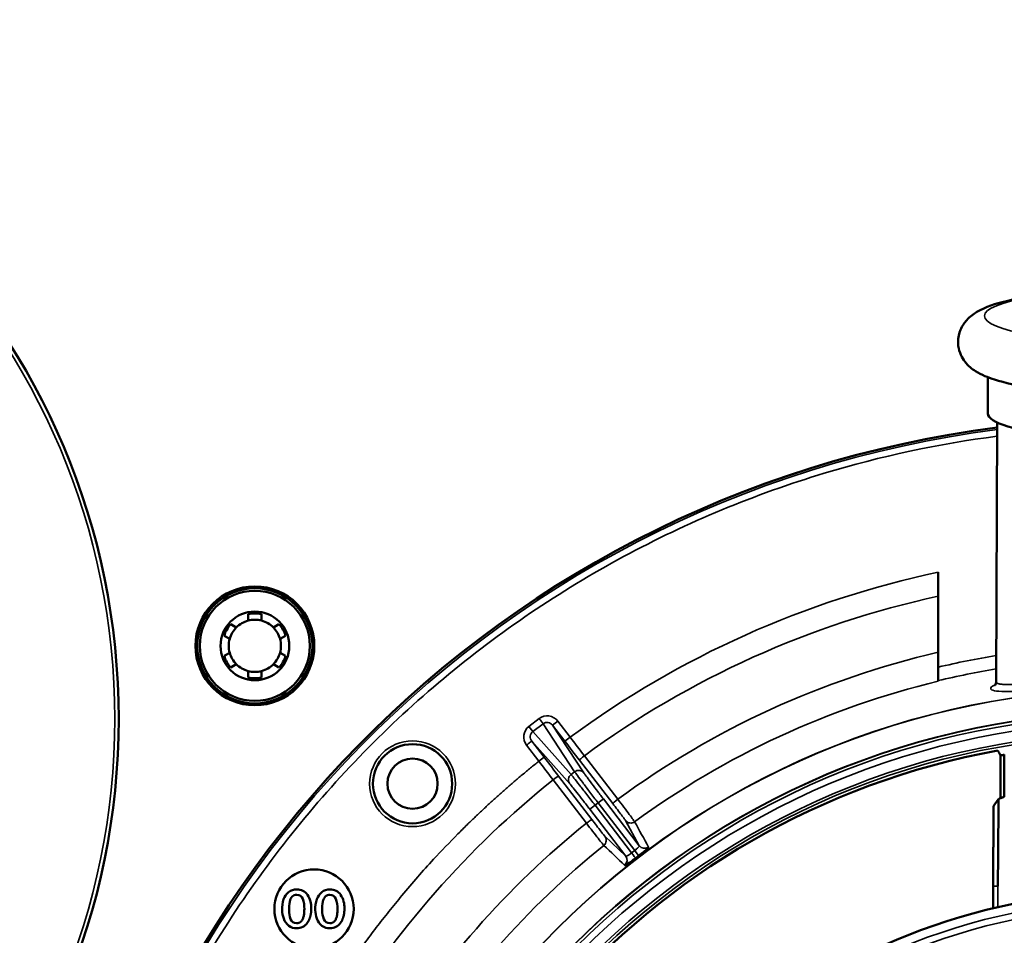
# Model space of a CAD drawing. Units: inches. Extents: x 25 to 422, y 46 to 272.
# Drawn here: x 166 to 169, y 241 to 244 of the extents above; entities that cross this region are included whole.
import ezdxf

# ---------------------------------------------------------------- set-up
doc = ezdxf.new("R2010")
doc.units = ezdxf.units.IN
doc.header["$LTSCALE"] = 25
doc.header["$MEASUREMENT"] = 0
doc.layers.add('Visible (ANSI)', color=7, linetype='Continuous', lineweight=50)
doc.layers.add('Visible Narrow (ANSI)', color=7, linetype='Continuous', lineweight=35)

msp = doc.modelspace()

# ---------------------------------------------------------------- linework, layer by layer
at = {"layer": 'Visible (ANSI)'}
for p, q in [((168.9497, 242.9933), (168.9497, 243.1015)), ((168.9781, 242.9662), (168.9747, 242.1925)), ((168.8021, 242.2372), (168.8021, 242.52)), ((166.7453, 242.3758), (166.7453, 242.395)), ((166.7847, 242.395), (166.7847, 242.3758)), ((166.6931, 242.3649), (166.7097, 242.3553)), ((166.8203, 242.3553), (166.8369, 242.3649)), ((166.69, 242.3212), (166.6734, 242.3308)), ((166.8566, 242.3308), (166.84, 242.3212)), ((166.6734, 242.2704), (166.69, 242.28)), ((166.84, 242.28), (166.8566, 242.2704)), ((166.7097, 242.2459), (166.6931, 242.2363)), ((166.7453, 242.2062), (166.7453, 242.2254)), ((166.7847, 242.2254), (166.7847, 242.2062)), ((166.8369, 242.2363), (166.8203, 242.2459)), ((168.8021, 242.2276), (168.8021, 242.2372)), ((168.8021, 242.2276), (168.8021, 242.195)), ((168.9878, 241.8479), (168.9876, 241.9741)), ((168.999, 241.9762), (168.999, 241.8502)), ((168.9882, 241.8465), (168.9878, 241.8479)), ((168.9663, 241.8216), (168.9663, 241.7005)), ((168.9657, 241.5843), (168.9661, 241.7005)), ((168.9663, 241.7005), (168.9661, 241.7005)), ((168.9657, 241.5843), (168.9658, 241.5185))]:
    msp.add_line(p, q, dxfattribs=at)
for centre, radius in [((164.2745, 242.0827), 2.0846), ((166.765, 242.3006), 0.1772), ((166.765, 242.3006), 0.1716), ((166.765, 242.3006), 0.164), ((166.765, 242.3006), 0.1024), ((167.2351, 241.8895), 0.1181), ((167.2351, 241.8898), 0.0748), ((166.9415, 241.5162), 0.1181)]:
    msp.add_circle(centre, radius, dxfattribs=at)
for centre, radius, start, end in [((169.3926, 239.732), 3.2463, 97.3376, 176.152), ((166.765, 242.3006), 0.0778, 104.6649, 135.3351), ((166.765, 242.3006), 0.0965, 78.2243, 101.7757), ((166.765, 242.3006), 0.0778, 75.3351, 104.6649), ((166.765, 242.3006), 0.0778, 44.6649, 75.3351), ((166.765, 242.3006), 0.0965, 138.2243, 161.7757), ((166.765, 242.3006), 0.0778, 135.3351, 164.6649), ((166.765, 242.3006), 0.0778, 15.3351, 44.6649), ((166.765, 242.3006), 0.0965, 18.2243, 41.7757), ((166.765, 242.3006), 0.0778, 164.6649, 195.3351), ((166.765, 242.3006), 0.0778, 344.6649, 15.3351), ((166.765, 242.3006), 0.0965, 198.2243, 221.7757), ((166.765, 242.3006), 0.0778, 195.3351, 224.6649), ((166.765, 242.3006), 0.0778, 315.3351, 344.6649), ((166.765, 242.3006), 0.0965, 318.2243, 341.7757), ((166.765, 242.3006), 0.0778, 224.6649, 255.3351), ((166.765, 242.3006), 0.0778, 255.3351, 284.6649), ((166.765, 242.3006), 0.0778, 284.6649, 315.3351), ((166.765, 242.3006), 0.0965, 258.2243, 281.7757), ((169.3926, 239.732), 2.2942, 100.3679, 177.7694), ((166.8954, 241.53), 0.0471, 129.7922, 161.0828), ((166.8887, 241.5369), 0.0375, 87.9392, 128.6445), ((166.8963, 241.534), 0.0278, 136.7815, 170.9428), ((166.8891, 241.5394), 0.0189, 87.5129, 133.8198), ((166.891, 241.5406), 0.0177, 19.9113, 93.4629), ((166.8916, 241.5379), 0.0366, 34.1299, 92.499), ((166.8637, 241.5205), 0.0694, 357.6742, 33.0781), ((166.9943, 241.53), 0.0471, 129.7922, 161.0828), ((166.9876, 241.5369), 0.0375, 87.9392, 128.6445), ((166.9952, 241.534), 0.0278, 136.7815, 170.9428), ((166.988, 241.5394), 0.0189, 87.5129, 133.8198), ((166.9899, 241.5406), 0.0177, 19.9113, 93.4629), ((166.9905, 241.5379), 0.0366, 34.1299, 92.499), ((166.9626, 241.5205), 0.0694, 357.6742, 33.0781), ((166.9449, 241.5156), 0.0987, 162.4882, 181.677), ((167.0056, 241.5153), 0.1387, 170.4133, 181.2322), ((166.8319, 241.5188), 0.0807, 357.9044, 20.1492), ((167.0438, 241.5156), 0.0987, 162.4882, 181.677), ((167.1044, 241.5153), 0.1387, 170.4133, 181.2322), ((166.9307, 241.5188), 0.0807, 357.9044, 20.1492), ((169.3926, 239.732), 1.8368, 98.9678, 178.474), ((166.9223, 241.514), 0.076, 180.9435, 200.5252), ((166.9403, 241.5119), 0.0734, 179.7089, 200.5759), ((167.0212, 241.514), 0.076, 180.9435, 200.5252), ((167.0392, 241.5119), 0.0734, 179.7089, 200.5759), ((166.8939, 241.5013), 0.045, 198.0978, 231.3191), ((166.8887, 241.4967), 0.0382, 233.1192, 271.7756), ((166.8884, 241.4914), 0.0176, 197.2388, 273.4895), ((166.8908, 241.4955), 0.0369, 268.5959, 325.9144), ((166.9928, 241.5013), 0.045, 198.0978, 231.3191), ((166.9876, 241.4967), 0.0382, 233.1192, 271.7756), ((166.9873, 241.4914), 0.0176, 197.2388, 273.4895), ((166.9897, 241.4955), 0.0369, 268.5959, 325.9144)]:
    msp.add_arc(centre, radius, start, end, dxfattribs=at)
for centre, major_axis, ratio, start_param, end_param in [((169.3926, 242.9933), (-0.4429, 0), 0.173648, 0, 3.141593), ((169.3926, 239.739), (0, 2.2715), 0.999995, 0.174181, 0.179248), ((169.3926, 320.6033), (-0.4132, -79.0279), 0.000158, 0.014948, 0.082425), ((169.427, 239.7642), (0, 2.1294), 0.999981, 0.202376, 0.207718)]:
    msp.add_ellipse(centre, major_axis=major_axis, ratio=ratio, start_param=start_param, end_param=end_param, dxfattribs=at)
for points, knots in [([(168.8611, 243.2066), (168.8611, 243.2194), (168.864, 243.2321), (168.8735, 243.2547), (168.8802, 243.2641), (168.8971, 243.2828), (168.9073, 243.29), (168.9439, 243.3119), (168.9714, 243.3204), (169.0444, 243.3382), (169.0913, 243.3458), (169.1896, 243.3564), (169.2394, 243.36), (169.3412, 243.3639), (169.3931, 243.3644), (169.4952, 243.3624), (169.5453, 243.36), (169.6396, 243.3523), (169.6837, 243.347), (169.7641, 243.3333), (169.7994, 243.325), (169.8507, 243.3061), (169.8696, 243.2981), (169.8962, 243.2743), (169.903, 243.2671), (169.9164, 243.2459), (169.9226, 243.2304), (169.9248, 243.2004), (169.9228, 243.1872), (169.9147, 243.1637), (169.9085, 243.1538), (169.893, 243.1347), (169.8836, 243.1273), (169.8529, 243.1069), (169.8316, 243.0991), (169.7669, 243.0797), (169.718, 243.0708), (169.6167, 243.0585), (169.5675, 243.0545), (169.4663, 243.0497), (169.4144, 243.0488), (169.3119, 243.0499), (169.2613, 243.052), (169.1654, 243.0589), (169.1202, 243.0637), (169.0376, 243.0765), (169.001, 243.0843), (168.9495, 243.1009), (168.9315, 243.108), (168.9029, 243.1262), (168.8919, 243.1345), (168.8728, 243.1594), (168.8644, 243.1754), (168.8614, 243.1985), (168.8611, 243.2025), (168.8611, 243.2066)], [0, 0, 0, 0, 0.072499, 0.072499, 0.155447, 0.155447, 0.282137, 0.282137, 0.618277, 0.618277, 1.012074, 1.012074, 1.351152, 1.351152, 1.681642, 1.681642, 2.01128, 2.01128, 2.345932, 2.345932, 2.702181, 2.702181, 2.949759, 2.949759, 3.031734, 3.031734, 3.129011, 3.129011, 3.201823, 3.201823, 3.281506, 3.281506, 3.39636, 3.39636, 3.667379, 3.667379, 4.102991, 4.102991, 4.444744, 4.444744, 4.775823, 4.775823, 5.105273, 5.105273, 5.438668, 5.438668, 5.789425, 5.789425, 6.017423, 6.017423, 6.150304, 6.150304, 6.260462, 6.260462, 6.283185, 6.283185, 6.283185, 6.283185]), ([(168.9712, 242.183), (168.9712, 242.183), (168.9712, 242.183), (168.9714, 242.1832), (168.9719, 242.1836), (168.9735, 242.1865), (168.9746, 242.1894), (168.9747, 242.1924)], [0.4417716, 0.4417716, 0.4417716, 0.4417716, 0.451223, 0.451223, 0.5109638, 0.5109638, 0.5722106, 0.5722106, 0.5722106, 0.5722106]), ([(167.9383, 241.7008), (167.9387, 241.7001), (167.9356, 241.6967), (167.9302, 241.6919), (167.9267, 241.6889), (167.9224, 241.6853), (167.9177, 241.6815), (167.915, 241.6793), (167.9121, 241.677), (167.9091, 241.6748)], [0, 0, 0, 0, 0.497207, 0.497207, 0.497207, 0.8131168, 0.8131168, 0.8131168, 0.9998091, 0.9998091, 0.9998091, 0.9998091]), ([(167.9, 241.6678), (167.8921, 241.6617), (167.8839, 241.6558), (167.878, 241.6519), (167.8745, 241.6496), (167.8717, 241.648), (167.8698, 241.647), (167.8684, 241.6463), (167.8675, 241.6461), (167.8673, 241.6463)], [0.0001909, 0.0001909, 0.0001909, 0.0001909, 0.4972712, 0.4972712, 0.4972712, 0.7946791, 0.7946791, 0.7946791, 1, 1, 1, 1]), ([(167.9091, 241.6748), (167.9091, 241.6748), (167.909, 241.6747), (167.909, 241.6747), (167.9088, 241.6746), (167.9086, 241.6744), (167.9084, 241.6743), (167.9077, 241.6738), (167.907, 241.6732), (167.9063, 241.6727), (167.9056, 241.6722), (167.9049, 241.6716), (167.9042, 241.6711), (167.9038, 241.6707), (167.9033, 241.6704), (167.9028, 241.67), (167.9025, 241.6698), (167.9022, 241.6695), (167.9019, 241.6693), (167.9017, 241.6691), (167.9015, 241.669), (167.9012, 241.6688), (167.9011, 241.6687), (167.901, 241.6686), (167.9008, 241.6685), (167.9007, 241.6684), (167.9006, 241.6683), (167.9005, 241.6682), (167.9005, 241.6682), (167.9004, 241.6681), (167.9003, 241.6681), (167.9003, 241.6681), (167.9003, 241.668), (167.9002, 241.668), (167.9002, 241.6679), (167.9001, 241.6679), (167.9001, 241.6679), (167.9001, 241.6678), (167.9, 241.6678), (167.9, 241.6678)], [0.0044492, 0.0044492, 0.0044492, 0.0044492, 0.0187577, 0.0187577, 0.0187577, 0.0762712, 0.0762712, 0.0762712, 0.3049232, 0.3049232, 0.3049232, 0.5324002, 0.5324002, 0.5324002, 0.6851337, 0.6851337, 0.6851337, 0.7877149, 0.7877149, 0.7877149, 0.8566506, 0.8566506, 0.8566506, 0.9030174, 0.9030174, 0.9030174, 0.9342476, 0.9342476, 0.9342476, 0.9553268, 0.9553268, 0.9553268, 0.9696002, 0.9696002, 0.9696002, 0.9859704, 0.9859704, 0.9859704, 0.9955028, 0.9955028, 0.9955028, 0.9955028])]:
    msp.add_open_spline(points, degree=3, knots=knots, dxfattribs=at)
for points, degree in [([(168.9876, 241.9741), (168.985, 241.979), (168.9824, 241.9839), (168.9797, 241.9888)], 3), ([(168.9818, 241.8437), (168.9767, 241.8364), (168.9715, 241.829), (168.9663, 241.8216)], 3), ([(168.9882, 241.8465), (168.9855, 241.8455), (168.9834, 241.8445), (168.9818, 241.8437)], 3), ([(168.999, 241.8502), (168.9947, 241.8489), (168.9911, 241.8476), (168.9882, 241.8465)], 3), ([(166.8895, 241.4737), (166.9125, 241.4737), (166.9125, 241.5159)], 2), ([(166.9331, 241.5177), (166.9331, 241.491), (166.9214, 241.4748)], 2), ([(166.9884, 241.4737), (167.0114, 241.4737), (167.0114, 241.5159)], 2), ([(167.032, 241.5177), (167.032, 241.491), (167.0203, 241.4748)], 2)]:
    msp.add_open_spline(points, degree=degree, dxfattribs=at)
at = {"layer": 'Visible Narrow (ANSI)'}
for p, q in [((168.9792, 242.1884), (168.9792, 242.1884)), ((167.6125, 242.0839), (167.5815, 242.0602)), ((167.668, 242.0762), (167.6523, 242.0642)), ((167.7048, 242.0283), (167.668, 242.0762)), ((167.5815, 242.0602), (167.5933, 242.0448)), ((167.6243, 242.0686), (167.5933, 242.0448)), ((167.6243, 242.0686), (167.7182, 241.9253)), ((167.6891, 242.0163), (167.6523, 242.0642)), ((167.6523, 242.0642), (167.7457, 241.9219)), ((167.7074, 241.917), (167.5933, 242.0448)), ((167.7048, 242.0283), (167.6891, 242.0163)), ((167.5747, 242.0046), (167.6115, 241.9567)), ((167.5903, 242.0166), (167.6271, 241.9687)), ((167.7036, 241.8896), (167.5903, 242.0166)), ((167.6115, 241.9567), (167.6271, 241.9687)), ((167.832, 241.8304), (167.7325, 241.9599)), ((167.8468, 241.8435), (167.7472, 241.973)), ((167.6539, 241.9013), (167.7532, 241.7716)), ((167.6703, 241.9122), (167.7697, 241.7825)), ((167.7074, 241.917), (167.7182, 241.9253)), ((167.7882, 241.8324), (167.8038, 241.8444)), ((167.8038, 241.8444), (167.911, 241.7046)), ((167.7634, 241.8134), (167.7791, 241.8254)), ((167.8707, 241.6736), (167.7634, 241.8134)), ((167.7791, 241.8254), (167.7882, 241.8324)), ((167.888, 241.6833), (167.7791, 241.8254)), ((167.7882, 241.8324), (167.8972, 241.6904)), ((167.911, 241.7046), (167.8698, 241.7799)), ((167.8086, 241.7329), (167.8707, 241.6736)), ((167.888, 241.6833), (167.8972, 241.6904)), ((168.9657, 241.5843), (168.9797, 241.5843)), ((168.9797, 241.5843), (168.9797, 241.5217))]:
    msp.add_line(p, q, dxfattribs=at)
for centre, radius in [((164.2745, 242.0827), 2.0728), ((169.3926, 239.732), 2.4412), ((169.3926, 239.732), 2.4406), ((169.3926, 239.732), 2.372), ((169.3926, 239.732), 2.371), ((169.3926, 239.732), 2.3625), ((169.3926, 239.732), 2.3429), ((169.3926, 239.732), 2.311), ((169.3926, 239.732), 2.303), ((167.2351, 241.8895), 0.1279), ((169.3926, 239.732), 1.8095), ((169.3926, 239.732), 1.7898)]:
    msp.add_circle(centre, radius, dxfattribs=at)
for centre, radius, start, end in [((169.3926, 239.732), 3.2463, 97.3376, 176.152), ((169.3926, 239.732), 3.2401, 97.3522, 176.0341), ((169.3926, 239.732), 2.8499, 101.9596, 126.3178), ((169.3926, 239.732), 2.7802, 102.264, 126.2868), ((169.3926, 239.732), 2.6168, 103.0425, 126.2077), ((169.3928, 239.7311), 2.5747, 99.3381, 103.2633), ((169.3926, 239.732), 2.5346, 99.4874, 103.4733), ((169.3926, 239.732), 2.5328, 103.4833, 126.1917), ((169.3926, 239.732), 2.7802, 128.7132, 148.7868), ((169.3926, 239.732), 2.6168, 128.7923, 148.7077), ((169.3926, 239.732), 2.5328, 128.8083, 148.6917)]:
    msp.add_arc(centre, radius, start, end, dxfattribs=at)
msp.add_ellipse((169.3926, 243.2841), major_axis=(0.4528, 0), ratio=0.173648, dxfattribs=at)
for centre, major_axis, ratio, start_param, end_param in [((167.6935, 242.0196), (0.6003, -0.78), 0.01442, 1.499914, 1.570808), ((167.6995, 242.0244), (-0.6127, 0.7985), 0.01309, 1.570872, 1.64159), ((167.6166, 241.9607), (0.6127, -0.7985), 0.01309, 1.500003, 1.570721), ((167.7481, 241.9719), (-0.0156, -0.012), 0.070803, 4.710826, 6.270063), ((167.6227, 241.9653), (-0.5981, 0.7817), 0.014422, 1.570785, 1.641678), ((167.6547, 241.9002), (0.0156, 0.012), 0.070803, 0.013122, 1.572361), ((167.7192, 241.9016), (-0.0147, -0.0131), 0.984726, 4.639412, 6.207935), ((167.8476, 241.8424), (-0.0156, -0.012), 0.070802, 4.710702, 6.270062), ((167.9267, 241.7166), (-0.0173, -0.0095), 0.996364, 0.154086, 1.70555), ((167.855, 241.6617), (0.0136, 0.0142), 0.996362, 4.577732, 6.129195), ((167.8972, 241.6904), (0.0119, -0.0156), 0.000089, 0.084546, 1.570797)]:
    msp.add_ellipse(centre, major_axis=major_axis, ratio=ratio, start_param=start_param, end_param=end_param, dxfattribs=at)
for points, knots in [([(166.1799, 239.9547), (166.1948, 240.1701), (166.2316, 240.3845), (166.2894, 240.5929), (166.3472, 240.8014), (166.4261, 241.0038), (166.5244, 241.1963), (166.6227, 241.3889), (166.7404, 241.5715), (166.8753, 241.7405), (167.0101, 241.9095), (167.162, 242.0649), (167.328, 242.2035), (167.4939, 242.3421), (167.6738, 242.464), (167.8641, 242.5666), (168.0545, 242.6692), (168.2551, 242.7526), (168.4621, 242.8151), (168.6306, 242.8659), (168.8033, 242.9029), (168.9779, 242.9256)], [0, 0, 0, 0, 0.125, 0.125, 0.125, 0.25, 0.25, 0.25, 0.375, 0.375, 0.375, 0.5, 0.5, 0.5, 0.625, 0.625, 0.625, 0.75, 0.75, 0.75, 0.8517816, 0.8517816, 0.8517816, 0.8517816]), ([(169.8106, 242.1926), (169.8106, 242.1913), (169.8097, 242.1901), (169.8079, 242.1892), (169.8069, 242.1887), (169.8058, 242.1883), (169.8044, 242.1879), (169.8038, 242.1877), (169.803, 242.1875), (169.8022, 242.1873), (169.8018, 242.1872), (169.8014, 242.1872), (169.801, 242.1871), (169.8006, 242.187), (169.7999, 242.1869), (169.7997, 242.1868), (169.799, 242.1867), (169.7978, 242.1865), (169.7956, 242.1863), (169.7935, 242.186), (169.791, 242.1857), (169.7861, 242.1854), (169.7789, 242.185), (169.7727, 242.185), (169.7696, 242.185), (169.7687, 242.185), (169.7685, 242.185), (169.7679, 242.185), (169.7678, 242.185), (169.7676, 242.185), (169.7675, 242.185), (169.7577, 242.1849), (169.7425, 242.1852), (169.7168, 242.1863), (169.7019, 242.1869), (169.6835, 242.1879), (169.6605, 242.189), (169.6569, 242.1892), (169.6521, 242.1894), (169.6489, 242.1896), (169.6484, 242.1896), (169.648, 242.1896), (169.6476, 242.1897), (169.6228, 242.1909), (169.5958, 242.1922), (169.5672, 242.1933), (169.5669, 242.1933), (169.5666, 242.1934), (169.5662, 242.1934), (169.5518, 242.1939), (169.5369, 242.1945), (169.5217, 242.1949), (169.5141, 242.1951), (169.5065, 242.1953), (169.4987, 242.1955), (169.4949, 242.1956), (169.491, 242.1957), (169.4871, 242.1958), (169.4851, 242.1959), (169.4832, 242.1959), (169.4812, 242.1959), (169.4793, 242.196), (169.4761, 242.196), (169.4754, 242.1961), (169.4698, 242.1962), (169.4542, 242.1965), (169.4279, 242.1968), (169.4148, 242.1969), (169.4042, 242.1969), (169.3962, 242.1969), (169.3882, 242.1969), (169.3842, 242.1969), (169.3799, 242.1969), (169.3798, 242.1969), (169.3797, 242.1969), (169.3795, 242.1969), (169.3667, 242.1969), (169.3456, 242.1968), (169.3168, 242.1962), (169.3071, 242.196), (169.2984, 242.1959), (169.2852, 242.1955), (169.2848, 242.1955), (169.2845, 242.1955), (169.2841, 242.1955), (169.2508, 242.1946), (169.221, 242.1935), (169.1948, 242.1923), (169.1639, 242.191), (169.138, 242.1897), (169.1165, 242.1886), (169.0889, 242.1872), (169.0684, 242.1862), (169.0528, 242.1857), (169.03, 242.1849), (169.0178, 242.1849), (169.0107, 242.185), (169.0101, 242.185), (169.0095, 242.185), (169.0089, 242.185), (169.0086, 242.185), (169.0084, 242.185), (169.0081, 242.185), (169.008, 242.185), (169.008, 242.185), (169.008, 242.185), (169.008, 242.185), (169.008, 242.185), (169.0079, 242.185), (169.0078, 242.1851), (169.0077, 242.1851), (169.0074, 242.1851), (169.0072, 242.1851), (169.007, 242.1851), (169.0068, 242.1851), (169.0008, 242.1852), (168.9957, 242.1856), (168.9914, 242.186), (168.9891, 242.1862), (168.9871, 242.1865), (168.9853, 242.1868), (168.9844, 242.187), (168.9836, 242.1872), (168.9828, 242.1874), (168.982, 242.1875), (168.9809, 242.1879), (168.9806, 242.1879), (168.9806, 242.188), (168.9805, 242.188), (168.9805, 242.188), (168.9799, 242.1882), (168.979, 242.1885), (168.978, 242.1889), (168.977, 242.1893), (168.976, 242.1899), (168.9753, 242.1909), (168.9748, 242.1915), (168.9746, 242.1921), (168.9747, 242.1926)], [0.0000343, 0.0000343, 0.0000343, 0.0000343, 0.03125, 0.03125, 0.03125, 0.046875, 0.046875, 0.046875, 0.0546875, 0.0546875, 0.0546875, 0.0585938, 0.0585938, 0.0585938, 0.0625, 0.0625, 0.0625, 0.078125, 0.078125, 0.078125, 0.09375, 0.09375, 0.09375, 0.1171875, 0.1171875, 0.1171875, 0.123657, 0.123657, 0.123657, 0.125, 0.125, 0.125, 0.1991737, 0.1991737, 0.1991737, 0.2421875, 0.2421875, 0.2421875, 0.2489958, 0.2489958, 0.2489958, 0.25, 0.25, 0.25, 0.3118164, 0.3118164, 0.3118164, 0.3125, 0.3125, 0.3125, 0.34375, 0.34375, 0.34375, 0.359375, 0.359375, 0.359375, 0.3671875, 0.3671875, 0.3671875, 0.3710938, 0.3710938, 0.3710938, 0.375, 0.375, 0.375, 0.40625, 0.40625, 0.40625, 0.421875, 0.421875, 0.421875, 0.4375, 0.4375, 0.4375, 0.4380041, 0.4380041, 0.4380041, 0.484375, 0.484375, 0.484375, 0.5, 0.5, 0.5, 0.5004654, 0.5004654, 0.5004654, 0.5400688, 0.5400688, 0.5400688, 0.5867283, 0.5867283, 0.5867283, 0.6465312, 0.6465312, 0.6465312, 0.734375, 0.734375, 0.734375, 0.7421875, 0.7421875, 0.7421875, 0.7460938, 0.7460938, 0.7460938, 0.7473145, 0.7473145, 0.7473145, 0.7485352, 0.7485352, 0.7485352, 0.75, 0.75, 0.75, 0.7510582, 0.7510582, 0.7510582, 0.78125, 0.78125, 0.78125, 0.796875, 0.796875, 0.796875, 0.8046875, 0.8046875, 0.8046875, 0.8125, 0.8125, 0.8125, 0.8136276, 0.8136276, 0.8136276, 0.828125, 0.828125, 0.828125, 0.84375, 0.84375, 0.84375, 0.8534236, 0.8534236, 0.8534236, 0.8534236]), ([(169.8268, 242.1733), (169.8268, 242.1704), (169.823, 242.1683), (169.8155, 242.1668), (169.808, 242.1652), (169.7969, 242.1644), (169.7825, 242.1642), (169.768, 242.1639), (169.7502, 242.1642), (169.7294, 242.1648), (169.7088, 242.1654), (169.6853, 242.1664), (169.6592, 242.1675), (169.6591, 242.1675), (169.6589, 242.1675), (169.6588, 242.1675), (169.6325, 242.1686), (169.6041, 242.1697), (169.574, 242.1707), (169.5441, 242.1717), (169.5126, 242.1726), (169.4799, 242.1732), (169.4796, 242.1732), (169.4793, 242.1732), (169.479, 242.1732), (169.446, 242.1738), (169.4124, 242.1741), (169.379, 242.174), (169.346, 242.1739), (169.3132, 242.1734), (169.2814, 242.1727), (169.2809, 242.1727), (169.2804, 242.1727), (169.2798, 242.1727), (169.2476, 242.172), (169.2165, 242.171), (169.1872, 242.1699), (169.1581, 242.1688), (169.1308, 242.1677), (169.106, 242.1667), (169.0813, 242.1657), (169.0591, 242.1649), (169.0399, 242.1644), (169.0343, 242.1643), (169.0289, 242.1642), (169.0238, 242.1641), (169.0117, 242.164), (169.001, 242.1641), (168.9921, 242.1645), (168.992, 242.1645), (168.9919, 242.1645), (168.9918, 242.1645), (168.9792, 242.1651), (168.97, 242.1663), (168.9645, 242.1681), (168.959, 242.17), (168.9572, 242.1726), (168.9592, 242.1758), (168.961, 242.1786), (168.9656, 242.1818), (168.9729, 242.1855)], [0, 0, 0, 0, 0.0624263, 0.0624263, 0.0624263, 0.1251784, 0.1251784, 0.1251784, 0.1879107, 0.1879107, 0.1879107, 0.25, 0.25, 0.25, 0.2502782, 0.2502782, 0.2502782, 0.3128752, 0.3128752, 0.3128752, 0.375, 0.375, 0.375, 0.3755844, 0.3755844, 0.3755844, 0.4381895, 0.4381895, 0.4381895, 0.5, 0.5, 0.5, 0.5009782, 0.5009782, 0.5009782, 0.5635868, 0.5635868, 0.5635868, 0.6260488, 0.6260488, 0.6260488, 0.6883807, 0.6883807, 0.6883807, 0.7065455, 0.7065455, 0.7065455, 0.75, 0.75, 0.75, 0.750612, 0.750612, 0.750612, 0.8126902, 0.8126902, 0.8126902, 0.875, 0.875, 0.875, 0.9291466, 0.9291466, 0.9291466, 0.9291466]), ([(167.668, 242.0762), (167.6618, 242.0843), (167.652, 242.0902), (167.6417, 242.0916), (167.6314, 242.093), (167.6205, 242.0901), (167.6125, 242.0839)], [0, 0, 0, 0, 0.5026922, 0.5026922, 0.5026922, 0.9999997, 0.9999997, 0.9999997, 0.9999997]), ([(167.6125, 242.0839), (167.6152, 242.0804), (167.6195, 242.0748), (167.6231, 242.0702), (167.6241, 242.0689), (167.6243, 242.0686)], [0, 0, 0, 0, 0.495231, 0.74762, 1, 1, 1, 1]), ([(167.5815, 242.0602), (167.5736, 242.0541), (167.5679, 242.0443), (167.5666, 242.034), (167.5653, 242.0236), (167.5685, 242.0127), (167.5747, 242.0046)], [0, 0, 0, 0, 0.4973078, 0.4973078, 0.4973078, 0.9999995, 0.9999995, 0.9999995, 0.9999995]), ([(167.6523, 242.0642), (167.6493, 242.0683), (167.6443, 242.0714), (167.639, 242.0723), (167.6339, 242.0731), (167.6284, 242.0717), (167.6243, 242.0686)], [0.0000064, 0.0000064, 0.0000064, 0.0000064, 0.5101394, 0.5101394, 0.5101394, 0.9999998, 0.9999998, 0.9999998, 0.9999998]), ([(167.5933, 242.0448), (167.5893, 242.0417), (167.5865, 242.0368), (167.586, 242.0316), (167.5854, 242.0262), (167.5872, 242.0206), (167.5903, 242.0166)], [0, 0, 0, 0, 0.4898637, 0.4898637, 0.4898637, 0.9999997, 0.9999997, 0.9999997, 0.9999997]), ([(167.5747, 242.0046), (167.5786, 242.0077), (167.5849, 242.0125), (167.5894, 242.0159), (167.5902, 242.0166), (167.5903, 242.0166)], [0, 0, 0, 0, 0.4952306, 0.7476203, 1, 1, 1, 1]), ([(167.6115, 241.9567), (167.6032, 241.95), (167.5867, 241.9367), (167.5622, 241.9164), (167.538, 241.8959), (167.514, 241.8751), (167.4902, 241.854), (167.4666, 241.8326), (167.4433, 241.811), (167.4202, 241.7891), (167.3958, 241.7654), (167.3545, 241.7244), (167.3051, 241.6728), (167.2499, 241.6114), (167.2056, 241.5596), (167.1645, 241.5092), (167.1268, 241.4609), (167.0901, 241.4118), (167.0545, 241.3618), (167.02, 241.3112), (166.9866, 241.2598), (166.9652, 241.225), (166.9545, 241.2075)], [0, 0, 0, 0, 0.031742, 0.063484, 0.095226, 0.126968, 0.15871, 0.190452, 0.222194, 0.253936, 0.285678, 0.324176, 0.428462, 0.499425, 0.571533, 0.632743, 0.693952, 0.755162, 0.816371, 0.877581, 0.938791, 1, 1, 1, 1]), ([(167.7457, 241.9219), (167.7426, 241.9258), (167.733, 241.9314), (167.7222, 241.9284), (167.7182, 241.9253)], [0, 0, 0, 0, 0.499988, 1, 1, 1, 1]), ([(167.7791, 241.8254), (167.7707, 241.8362), (167.7539, 241.8581), (167.7317, 241.8867), (167.715, 241.9078), (167.709, 241.9152), (167.7074, 241.917)], [0, 0, 0, 0, 0.25, 0.500001, 0.750002, 1, 1, 1, 1]), ([(167.7182, 241.9253), (167.7196, 241.9233), (167.7252, 241.9156), (167.7413, 241.894), (167.7631, 241.8652), (167.7799, 241.8432), (167.7882, 241.8324)], [0, 0, 0, 0, 0.250001, 0.500002, 0.750002, 1, 1, 1, 1]), ([(167.7457, 241.9219), (167.7467, 241.9203), (167.749, 241.9171), (167.7524, 241.9124), (167.7558, 241.9078), (167.7603, 241.9017), (167.7655, 241.8948), (167.7708, 241.8878), (167.7768, 241.8797), (167.7834, 241.8711), (167.79, 241.8625), (167.797, 241.8533), (167.8038, 241.8444)], [0, 0, 0, 0, 0.250792, 0.250792, 0.250792, 0.5, 0.5, 0.5, 0.749239, 0.749239, 0.749239, 1, 1, 1, 1]), ([(167.7634, 241.8134), (167.7566, 241.8223), (167.7495, 241.8315), (167.7429, 241.8401), (167.7363, 241.8486), (167.73, 241.8566), (167.7247, 241.8634), (167.7193, 241.8702), (167.7146, 241.8761), (167.711, 241.8806), (167.7074, 241.8851), (167.7049, 241.8882), (167.7036, 241.8896)], [0, 0, 0, 0, 0.250904, 0.250904, 0.250904, 0.5, 0.5, 0.5, 0.749352, 0.749352, 0.749352, 1, 1, 1, 1]), ([(167.897, 241.7761), (167.8966, 241.7768), (167.8949, 241.7792), (167.8922, 241.783), (167.8894, 241.7867), (167.8856, 241.7919), (167.881, 241.7981), (167.8763, 241.8044), (167.8709, 241.8116), (167.865, 241.8194), (167.8592, 241.8271), (167.8529, 241.8354), (167.8468, 241.8435)], [0, 0, 0, 0, 0.2500006, 0.2500006, 0.2500006, 0.5000008, 0.5000008, 0.5000008, 0.7500017, 0.7500017, 0.7500017, 1, 1, 1, 1]), ([(167.8698, 241.7799), (167.8695, 241.7805), (167.8683, 241.7823), (167.8662, 241.7851), (167.8642, 241.7879), (167.8613, 241.7919), (167.8578, 241.7965), (167.8543, 241.8011), (167.8502, 241.8066), (167.8458, 241.8124), (167.8413, 241.8182), (167.8366, 241.8244), (167.832, 241.8304)], [0, 0, 0, 0, 0.250547, 0.250547, 0.250547, 0.5, 0.5, 0.5, 0.749096, 0.749096, 0.749096, 1, 1, 1, 1]), ([(167.7697, 241.7825), (167.7694, 241.7828), (167.7656, 241.7807), (167.7571, 241.7747), (167.7532, 241.7716)], [0, 0, 0, 0, 0.499988, 1, 1, 1, 1]), ([(167.7697, 241.7825), (167.7742, 241.7765), (167.779, 241.7704), (167.7835, 241.7646), (167.788, 241.7588), (167.7922, 241.7534), (167.7957, 241.7489), (167.7993, 241.7443), (167.8023, 241.7405), (167.8045, 241.7378), (167.8068, 241.735), (167.8081, 241.7334), (167.8086, 241.7329)], [0, 0, 0, 0, 0.2503626, 0.2503626, 0.2503626, 0.5, 0.5, 0.5, 0.7489043, 0.7489043, 0.7489043, 0.999999, 0.999999, 0.999999, 0.999999]), ([(167.7532, 241.7716), (167.7594, 241.7636), (167.7657, 241.7554), (167.7717, 241.7478), (167.7777, 241.7401), (167.7833, 241.733), (167.7881, 241.7269), (167.7929, 241.7208), (167.797, 241.7158), (167.7999, 241.7121), (167.8028, 241.7085), (167.8047, 241.7063), (167.8053, 241.7057)], [0, 0, 0, 0, 0.250001, 0.250001, 0.250001, 0.500001, 0.500001, 0.500001, 0.750001, 0.750001, 0.750001, 1, 1, 1, 1]), ([(167.897, 241.7761), (167.8929, 241.7731), (167.8876, 241.7718), (167.8826, 241.7725), (167.8776, 241.7732), (167.8729, 241.7759), (167.8698, 241.7799)], [0, 0, 0, 0, 0.5, 0.5, 0.5, 1, 1, 1, 1]), ([(167.8053, 241.7057), (167.8091, 241.7088), (167.8146, 241.7184), (167.8116, 241.729), (167.8086, 241.7329)], [0.0000305, 0.0000305, 0.0000305, 0.0000305, 0.5000305, 1, 1, 1, 1]), ([(167.8972, 241.6904), (167.9013, 241.6935), (167.9052, 241.6968), (167.9077, 241.6994), (167.9103, 241.702), (167.9115, 241.7039), (167.911, 241.7046)], [0.000007, 0.000007, 0.000007, 0.000007, 0.4978826, 0.4978826, 0.4978826, 1, 1, 1, 1]), ([(167.8707, 241.6736), (167.8712, 241.673), (167.8734, 241.6737), (167.8766, 241.6755), (167.8798, 241.6773), (167.884, 241.6802), (167.888, 241.6833)], [0.0000071, 0.0000071, 0.0000071, 0.0000071, 0.5021186, 0.5021186, 0.5021186, 1, 1, 1, 1])]:
    msp.add_open_spline(points, degree=3, knots=knots, dxfattribs=at)
for points in [[(167.897, 241.7761), (167.911, 241.7506), (167.9248, 241.7255), (167.9383, 241.7008)], [(167.8673, 241.6463), (167.847, 241.6658), (167.8263, 241.6856), (167.8053, 241.7057)], [(167.888, 241.6833), (167.894, 241.6756), (167.8995, 241.6684), (167.9, 241.6678)]]:
    msp.add_open_spline(points, degree=3, dxfattribs=at)

doc.saveas('drawing.dxf')
